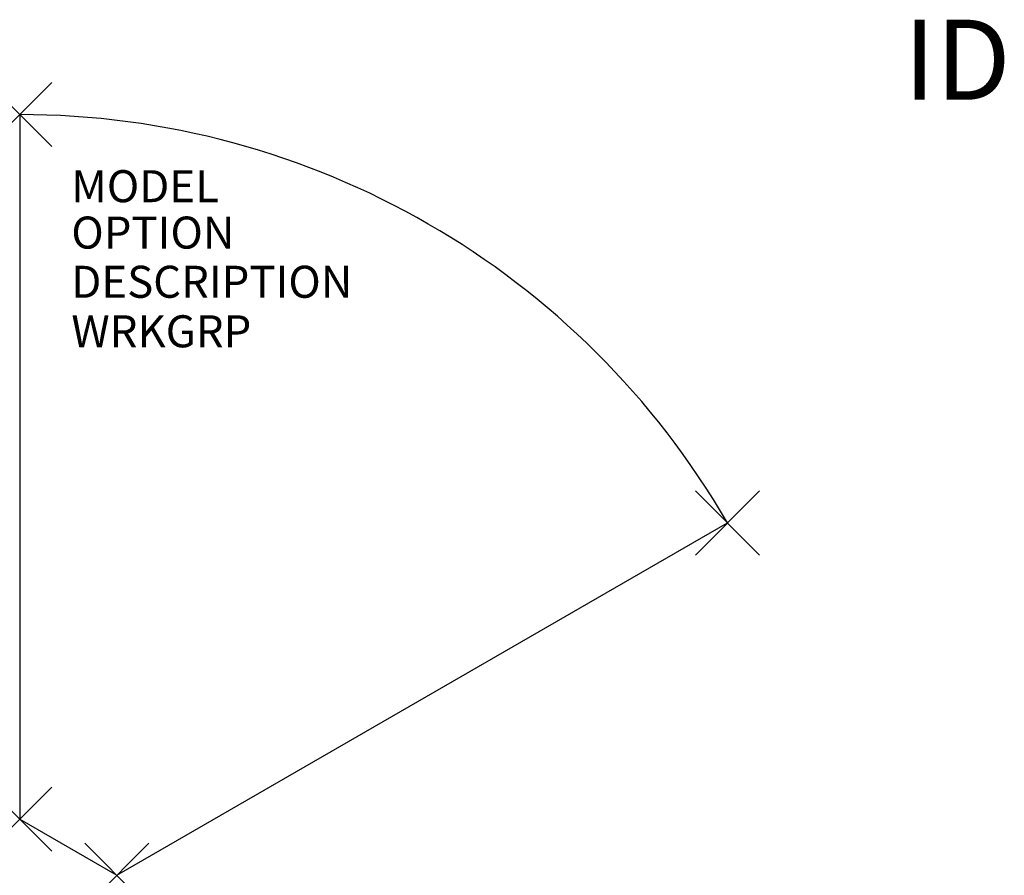
# Model space of a CAD drawing. Units: inches. Extents: x 0 to 30.7, y -23.8 to 3.
import ezdxf
from ezdxf.enums import TextEntityAlignment as Align

# ---------------------------------------------------------------- set-up
doc = ezdxf.new("R2010")
doc.units = ezdxf.units.IN
doc.header["$MEASUREMENT"] = 0
doc.header["$PDMODE"] = 3
doc.layers.add('AFUWK-P', color=3, linetype='Continuous')
doc.layers.add('AFUWK-P-TN', color=7, linetype='Continuous')
doc.styles.get("Standard").update_dxf_attribs({"font": 'arial.ttf'})

msp = doc.modelspace()

# ---------------------------------------------------------------- linework, layer by layer
at = {"layer": 'AFUWK-P'}
for p, q in [((0, 0), (0, -22)), ((3.031, -23.75), (22.084, -12.75)), ((0, -22), (3.031, -23.75))]:
    msp.add_line(p, q, dxfattribs=at)
msp.add_arc((0, -25.5), 25.5, 30, 90, dxfattribs=at)
for p in [(0, 0), (22.084, -12.75), (0, -22), (3.031, -23.75)]:
    msp.add_point(p, dxfattribs=at)

# ---------------------------------------------------------------- texts
at = {"layer": 'AFUWK-P', "color": 7, "flags": 1}
for tag, p, s in [('MODEL', (1.611, -2.736), 'UW6022'), ('OPTION', (1.611, -4.184), ''), ('DESCRIPTION', (1.611, -5.72), '22" 60 DEGREE WEDGE'), ('WRKGRP', (1.611, -7.266), '')]:
    msp.add_attdef(tag, p, s, height=1, dxfattribs=at)
at = {"layer": 'AFUWK-P-TN', "color": 7, "flags": 8}
msp.add_attdef('ID', text='UW6022', height=2.5, dxfattribs=at).set_placement((29.252, 1.388), align=Align.MIDDLE)

doc.saveas('drawing.dxf')
